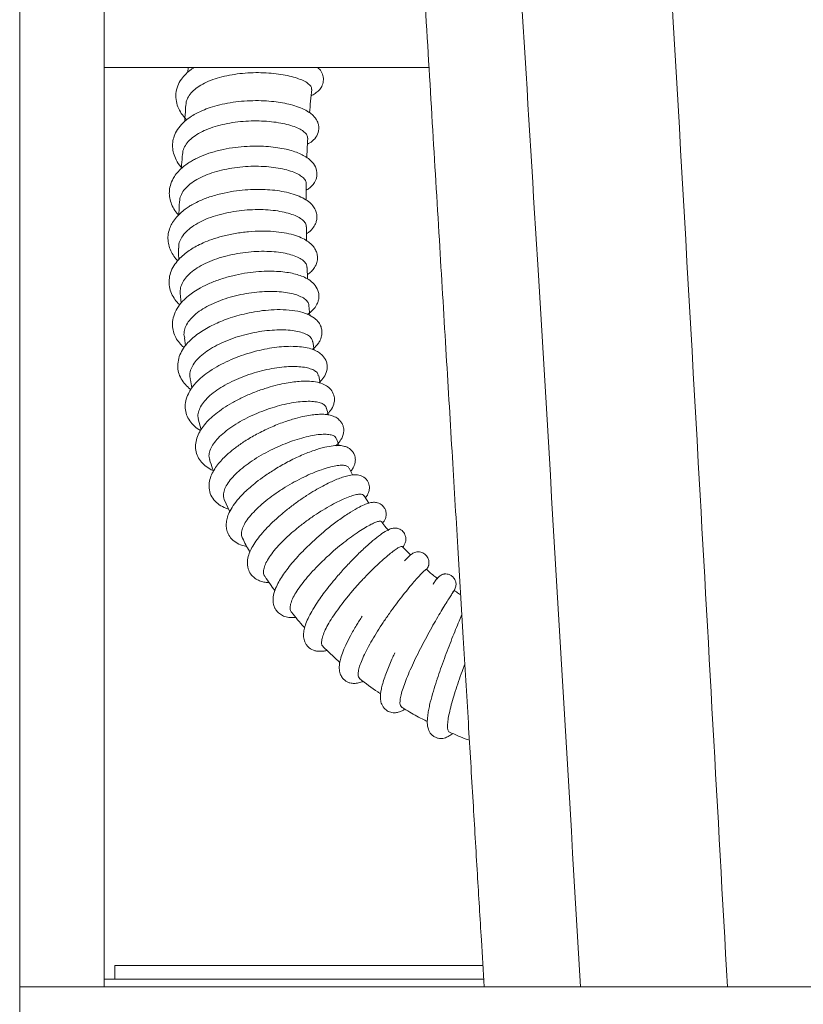
# Model space of a CAD drawing. Units: inches. Extents: x -156 to 1274, y -298 to 823.
# Drawn here: x 608 to 618, y -289 to -277 of the extents above; entities that cross this region are included whole.
import ezdxf

# ---------------------------------------------------------------- set-up
doc = ezdxf.new("R2010")
doc.units = ezdxf.units.IN
doc.header["$LTSCALE"] = 0.375
doc.header["$MEASUREMENT"] = 0
doc.layers.add('OBJECT', color=7, linetype='Continuous', lineweight=13)

msp = doc.modelspace()

# ---------------------------------------------------------------- linework, layer by layer
at = {"layer": 'OBJECT'}
for p, q in [((608.3433, -257.4817), (608.3433, -288.4817)), ((609.3433, -257.4817), (609.3433, -288.4817)), ((613.1839, -277.6117), (609.3433, -277.6117)), ((610.3357, -277.6117), (610.3321, -277.6663)), ((610.2422, -280.2794), (610.2519, -280.3991)), ((611.7744, -280.5443), (611.7644, -280.4249)), ((610.293, -280.8097), (610.3041, -280.8997)), ((611.824, -280.9522), (611.8107, -280.8522)), ((611.8967, -281.3442), (611.8794, -281.2568)), ((610.4548, -281.7657), (610.4881, -281.8937)), ((612.2796, -282.4287), (612.2384, -282.3487)), ((610.7608, -282.7177), (610.8268, -282.8653)), ((612.4712, -282.7626), (612.4163, -282.6745)), ((612.9705, -283.3775), (612.8682, -283.2754)), ((613.239, -283.7109), (613.2318, -283.7221)), ((613.3314, -284.0322), (613.3556, -283.9936)), ((611.9307, -284.4611), (612.1296, -284.6456)), ((609.4683, -288.2317), (613.8211, -288.2317)), ((609.4683, -288.3927), (609.4683, -288.2317)), ((609.3433, -288.3927), (609.4683, -288.3927)), ((609.4683, -288.3927), (613.8308, -288.3927)), ((636.8433, -288.4817), (608.3433, -288.4817)), ((608.3433, -288.4817), (608.3433, -289.4817))]:
    msp.add_line(p, q, dxfattribs=at)
for points, knots in [([(613.7503, -268.3175), (613.9955, -272.2336), (614.4163, -278.9542), (614.8107, -285.6765), (614.9753, -288.4817)], [0, 0, 0, 0, 0.582692, 1, 1, 1, 1]), ([(615.5617, -268.3177), (615.6701, -270.1582), (615.9442, -274.8129), (616.3286, -281.5342), (616.5984, -286.4153), (616.7126, -288.4817)], [0, 0, 0, 0, 0.2738677, 0.6925815, 1, 1, 1, 1]), ([(612.8444, -271.9532), (612.8782, -272.5173), (612.9444, -273.6201), (613.0413, -275.2359), (613.1337, -276.7752), (613.2215, -278.2379), (613.3042, -279.6165), (613.3819, -280.9119), (613.4547, -282.1249), (613.523, -283.2641), (613.5873, -284.3352), (613.6474, -285.3373), (613.7034, -286.2696), (613.7547, -287.1252), (613.7984, -287.8541), (613.8251, -288.2978), (613.8361, -288.4817)], [0, 0, 0, 0, 0.1023946, 0.2001566, 0.2932861, 0.3817829, 0.4656472, 0.5435048, 0.616894, 0.6858148, 0.7502674, 0.811301, 0.8677026, 0.9194725, 0.9666108, 1, 1, 1, 1]), ([(610.4043, -277.6117), (610.3933, -277.6187), (610.3593, -277.6403), (610.3069, -277.6853), (610.2507, -277.7494), (610.2076, -277.83), (610.1872, -277.9187), (610.1913, -278.0083), (610.2197, -278.0956), (610.2623, -278.169), (610.2999, -278.2102), (610.3177, -278.2296)], [0, 0, 0, 0, 0.0477825, 0.1481881, 0.2637854, 0.3893151, 0.5221278, 0.6574833, 0.784981, 0.898488, 1, 1, 1, 1]), ([(611.7904, -277.9408), (611.7928, -277.94), (611.8158, -277.9319), (611.8488, -277.9105), (611.8925, -277.8725), (611.926, -277.8186), (611.9395, -277.7529), (611.9256, -277.6866), (611.9003, -277.6399), (611.8742, -277.6175), (611.8675, -277.6117)], [0, 0, 0, 0, 0.0172849, 0.1705076, 0.3034909, 0.4351049, 0.5872578, 0.756909, 0.937217, 1, 1, 1, 1]), ([(610.3091, -278.0539), (610.3106, -278.0368), (610.314, -277.9977), (610.3442, -277.94), (610.3947, -277.8816), (610.464, -277.8291), (610.5506, -277.7826), (610.6508, -277.7437), (610.7633, -277.7124), (610.8831, -277.6898), (611.0088, -277.6756), (611.1347, -277.6699), (611.2593, -277.6724), (611.377, -277.6826), (611.4864, -277.6996), (611.5825, -277.7224), (611.6643, -277.7501), (611.7281, -277.781), (611.7723, -277.8142), (611.7959, -277.8441), (611.7955, -277.862), (611.7953, -277.869)], [0, 0, 0, 0, 0.04252778, 0.09739229, 0.15071632, 0.2055859, 0.25892018, 0.31379925, 0.36715373, 0.42205439, 0.47543604, 0.53036384, 0.58378828, 0.63875907, 0.69223531, 0.74725826, 0.80079966, 0.85589063, 0.90950228, 0.96466538, 1, 1, 1, 1]), ([(611.7711, -278.1462), (611.775, -278.1005), (611.7828, -278.0075), (611.7929, -277.9158), (611.798, -277.8692)], [0, 0, 0, 0, 0.4920262, 1, 1, 1, 1]), ([(611.7456, -278.518), (611.7651, -278.507), (611.8082, -278.4826), (611.8636, -278.4182), (611.8836, -278.353), (611.8802, -278.2958), (611.868, -278.2547), (611.848, -278.2184), (611.823, -278.1875), (611.7845, -278.1519), (611.7265, -278.1142), (611.645, -278.0776), (611.5516, -278.0487), (611.4535, -278.0276), (611.3475, -278.0122), (611.2292, -278.0028), (611.0999, -278.001), (610.9656, -278.0086), (610.8335, -278.0254), (610.7092, -278.0503), (610.5997, -278.0813), (610.5103, -278.115), (610.4378, -278.1493), (610.3662, -278.1906), (610.2897, -278.2475), (610.2223, -278.3191), (610.1756, -278.3987), (610.1526, -278.478), (610.1484, -278.5505), (610.1604, -278.6279), (610.1926, -278.707), (610.2291, -278.7657), (610.2577, -278.7951), (610.2623, -278.7998)], [0, 0, 0, 0, 0.0323525, 0.0715985, 0.1126898, 0.1324118, 0.1499852, 0.1694892, 0.1878821, 0.2091924, 0.2465371, 0.2863914, 0.323291, 0.3575188, 0.3921206, 0.4289591, 0.4680377, 0.507864, 0.5469453, 0.5852907, 0.6219215, 0.6532999, 0.6790854, 0.704803, 0.7406294, 0.7834092, 0.8213812, 0.8545361, 0.8863549, 0.9182367, 0.9535477, 0.9925986, 1, 1, 1, 1]), ([(610.3075, -278.0537), (610.3065, -278.0685), (610.3024, -278.1327), (610.2982, -278.1964), (610.2948, -278.2458), (610.2946, -278.2477)], [0, 0, 0, 0, 0.2239305, 0.9691956, 1, 1, 1, 1]), ([(610.2701, -278.6354), (610.2708, -278.6219), (610.2728, -278.5867), (610.2998, -278.5312), (610.3476, -278.4712), (610.4158, -278.4158), (610.5, -278.3671), (610.5998, -278.325), (610.7102, -278.2912), (610.8302, -278.2657), (610.9542, -278.2491), (611.0808, -278.2411), (611.2042, -278.2417), (611.323, -278.2504), (611.4318, -278.2663), (611.5294, -278.2888), (611.6111, -278.3163), (611.6765, -278.3482), (611.7216, -278.3823), (611.747, -278.4153), (611.7472, -278.4357), (611.7473, -278.4448)], [0, 0, 0, 0, 0.0333756, 0.0871772, 0.1425431, 0.1962849, 0.2515888, 0.3052698, 0.3605109, 0.4141424, 0.4693321, 0.5229194, 0.5780627, 0.6316253, 0.6867416, 0.7402898, 0.7953914, 0.848945, 0.9040509, 0.9576195, 1, 1, 1, 1]), ([(611.7326, -279.061), (611.7463, -279.0527), (611.7766, -279.0342), (611.8074, -279.0028), (611.8307, -278.9701), (611.8468, -278.938), (611.858, -278.8984), (611.861, -278.837), (611.8358, -278.7641), (611.7782, -278.7004), (611.7146, -278.657), (611.6514, -278.6258), (611.5783, -278.5985), (611.4934, -278.5755), (611.3949, -278.5572), (611.2842, -278.5446), (611.1625, -278.5388), (611.031, -278.5412), (610.8915, -278.5538), (610.7484, -278.578), (610.6138, -278.6126), (610.5098, -278.6498), (610.437, -278.6828), (610.3857, -278.7099), (610.3337, -278.7417), (610.2756, -278.7844), (610.2185, -278.8381), (610.1659, -278.9056), (610.1285, -278.9809), (610.1115, -279.0623), (610.1129, -279.1358), (610.1305, -279.2114), (610.1653, -279.2825), (610.1969, -279.3311), (610.2197, -279.3537), (610.2218, -279.3558)], [0, 0, 0, 0, 0.02256174, 0.04977755, 0.06273362, 0.07865585, 0.09779491, 0.1198105, 0.16513848, 0.20573585, 0.23816938, 0.26792084, 0.29919765, 0.3320541, 0.3663227, 0.40197749, 0.43904794, 0.47779764, 0.51844208, 0.56113768, 0.60539986, 0.6445041, 0.66659348, 0.68547965, 0.7048901, 0.73085715, 0.76307787, 0.79405089, 0.83339382, 0.86690417, 0.89896863, 0.93074147, 0.96363169, 0.99664617, 1, 1, 1, 1]), ([(611.739, -278.6762), (611.7399, -278.6468), (611.7424, -278.5703), (611.7466, -278.4927), (611.7493, -278.4448)], [0, 0, 0, 0, 0.3830576, 1, 1, 1, 1]), ([(610.2675, -278.6352), (610.2644, -278.6774), (610.2603, -278.7343), (610.2565, -278.7914), (610.2555, -278.8061)], [0, 0, 0, 0, 0.7422931, 1, 1, 1, 1]), ([(610.2346, -279.199), (610.2349, -279.1862), (610.2357, -279.1505), (610.261, -279.0941), (610.3079, -279.031), (610.3746, -278.9732), (610.4593, -278.9207), (610.5583, -278.8757), (610.6704, -278.8381), (610.7904, -278.8095), (610.917, -278.7896), (611.0443, -278.7788), (611.171, -278.777), (611.291, -278.7838), (611.4032, -278.7986), (611.5023, -278.8203), (611.5873, -278.8481), (611.6544, -278.8805), (611.7022, -278.9165), (611.7296, -278.9518), (611.7307, -278.9746), (611.7313, -278.9847)], [0, 0, 0, 0, 0.0311728, 0.0866092, 0.1404081, 0.1957709, 0.2494998, 0.3047901, 0.3584495, 0.4136685, 0.4672613, 0.5224116, 0.5759415, 0.6310266, 0.6845036, 0.7395344, 0.7929647, 0.8479459, 0.9013466, 0.9562981, 1, 1, 1, 1]), ([(611.7325, -279.1801), (611.7324, -279.1575), (611.7322, -279.0926), (611.7326, -279.0272), (611.7329, -278.9847)], [0, 0, 0, 0, 0.3488231, 1, 1, 1, 1]), ([(611.735, -279.576), (611.7449, -279.5699), (611.7775, -279.5496), (611.8187, -279.504), (611.848, -279.4492), (611.8592, -279.3943), (611.8575, -279.3469), (611.8411, -279.2917), (611.8088, -279.2416), (611.759, -279.1937), (611.6897, -279.1502), (611.6036, -279.1138), (611.5016, -279.0848), (611.3906, -279.0652), (611.2775, -279.0542), (611.1618, -279.0506), (611.0387, -279.0542), (610.9029, -279.0676), (610.7547, -279.0937), (610.6092, -279.1326), (610.4855, -279.1791), (610.4018, -279.2207), (610.3444, -279.255), (610.2944, -279.2891), (610.2375, -279.3358), (610.1835, -279.3933), (610.1418, -279.4552), (610.1115, -279.522), (610.0955, -279.5952), (610.0965, -279.6692), (610.1134, -279.7431), (610.1458, -279.8115), (610.1792, -279.8625), (610.2058, -279.8885), (610.2131, -279.8956)], [0, 0, 0, 0, 0.0156211, 0.0517073, 0.082803, 0.1054797, 0.1277703, 0.1516564, 0.1801462, 0.2129376, 0.2493452, 0.2892917, 0.3291204, 0.366823, 0.4025433, 0.4363655, 0.4715019, 0.5106306, 0.5539189, 0.6012872, 0.6439984, 0.6772409, 0.6941498, 0.7135524, 0.7403731, 0.7731114, 0.8032826, 0.8295623, 0.8633974, 0.8956166, 0.92686, 0.9575552, 0.9883332, 1, 1, 1, 1]), ([(610.2322, -279.1989), (610.2313, -279.2167), (610.2288, -279.2674), (610.2274, -279.318), (610.2264, -279.3508)], [0, 0, 0, 0, 0.3522458, 1, 1, 1, 1]), ([(610.2242, -279.7451), (610.2242, -279.7294), (610.2242, -279.6915), (610.2493, -279.6313), (610.2951, -279.5672), (610.3619, -279.5066), (610.4455, -279.452), (610.5454, -279.4035), (610.6567, -279.3631), (610.7783, -279.3308), (610.9045, -279.3077), (611.034, -279.2936), (611.1607, -279.289), (611.2833, -279.2932), (611.396, -279.3059), (611.4977, -279.3263), (611.5835, -279.3531), (611.6527, -279.3857), (611.7014, -279.422), (611.73, -279.4587), (611.7317, -279.4828), (611.7324, -279.4937)], [0, 0, 0, 0, 0.0376018, 0.0909761, 0.1459006, 0.1992361, 0.2541197, 0.3074204, 0.3622685, 0.4155437, 0.4703659, 0.5236209, 0.5784212, 0.6316606, 0.6864458, 0.7396687, 0.7944361, 0.8476495, 0.902406, 0.9556091, 1, 1, 1, 1]), ([(611.7458, -280.0603), (611.7498, -280.0577), (611.7712, -280.0437), (611.8051, -280.0107), (611.838, -279.9653), (611.8559, -279.9233), (611.864, -279.8849), (611.8656, -279.8477), (611.8585, -279.8023), (611.8347, -279.7495), (611.7971, -279.7029), (611.7436, -279.6596), (611.6723, -279.621), (611.5827, -279.5887), (611.4717, -279.5635), (611.3437, -279.548), (611.2016, -279.5431), (611.0484, -279.5504), (610.8926, -279.5711), (610.7465, -279.6029), (610.6201, -279.6411), (610.5163, -279.6818), (610.4322, -279.723), (610.3609, -279.7653), (610.296, -279.8118), (610.2325, -279.8683), (610.175, -279.937), (610.132, -280.0159), (610.1097, -280.1011), (610.1088, -280.1824), (610.1273, -280.2633), (610.1658, -280.3381), (610.2033, -280.3891), (610.2307, -280.4133), (610.2369, -280.4187)], [0, 0, 0, 0, 0.0062471, 0.0334034, 0.0615553, 0.0836456, 0.0996626, 0.1145088, 0.1374544, 0.1623579, 0.1906139, 0.2227025, 0.2587486, 0.2984168, 0.33952, 0.3817959, 0.4252838, 0.4700074, 0.5160549, 0.559755, 0.5987497, 0.6330064, 0.6625444, 0.6893617, 0.716714, 0.7468814, 0.782127, 0.8183487, 0.8538016, 0.8890678, 0.9244609, 0.9585551, 0.9906677, 1, 1, 1, 1]), ([(611.736, -279.6583), (611.736, -279.658), (611.7353, -279.6159), (611.7347, -279.5608), (611.7343, -279.5065), (611.7342, -279.4937)], [0, 0, 0, 0, 0.0051195, 0.7645036, 1, 1, 1, 1]), ([(610.2225, -279.7451), (610.2225, -279.7846), (610.2225, -279.8302), (610.2241, -279.876), (610.2243, -279.8822)], [0, 0, 0, 0, 0.8630412, 1, 1, 1, 1]), ([(610.2427, -280.2794), (610.2424, -280.2586), (610.2419, -280.2151), (610.268, -280.1495), (610.314, -280.0841), (610.3796, -280.0226), (610.4634, -279.9654), (610.5617, -279.9149), (610.6732, -279.8711), (610.793, -279.8358), (610.9196, -279.8091), (611.0471, -279.7916), (611.1742, -279.7834), (611.2949, -279.7844), (611.4079, -279.7942), (611.5081, -279.8118), (611.5941, -279.8369), (611.6622, -279.8677), (611.7109, -279.9036), (611.7387, -279.9394), (611.7402, -279.9635), (611.7409, -279.9738)], [0, 0, 0, 0, 0.04993278, 0.104191, 0.1568924, 0.21112426, 0.26379773, 0.31800015, 0.37065873, 0.42484505, 0.47749545, 0.53167266, 0.58433194, 0.63851711, 0.69118782, 0.74538544, 0.79807522, 0.85229247, 0.90500364, 0.95924204, 1, 1, 1, 1]), ([(611.7447, -280.5297), (611.7556, -280.5224), (611.7987, -280.4939), (611.839, -280.4489), (611.8669, -280.3941), (611.8787, -280.3577), (611.8838, -280.3156), (611.8775, -280.2563), (611.8438, -280.1875), (611.7828, -280.1304), (611.7135, -280.0905), (611.6437, -280.0636), (611.5658, -280.0431), (611.4782, -280.0286), (611.3778, -280.02), (611.2634, -280.0183), (611.1365, -280.0253), (611.0006, -280.0429), (610.8606, -280.0715), (610.7211, -280.111), (610.593, -280.1593), (610.4868, -280.2113), (610.4047, -280.2612), (610.3334, -280.3136), (610.2628, -280.3786), (610.202, -280.4581), (610.1616, -280.5468), (610.1465, -280.6358), (610.1532, -280.7145), (610.178, -280.7887), (610.2184, -280.8531), (610.2554, -280.8974), (610.2821, -280.9184), (610.2883, -280.9233)], [0, 0, 0, 0, 0.0174263, 0.0688288, 0.0826967, 0.0995827, 0.1193608, 0.141189, 0.1831504, 0.2212536, 0.2547991, 0.2853931, 0.3161297, 0.3474273, 0.3807601, 0.4164305, 0.4544046, 0.4937572, 0.5342051, 0.5757999, 0.6180651, 0.6554531, 0.6863557, 0.7131798, 0.7469007, 0.7879498, 0.8278272, 0.864528, 0.8987855, 0.9310287, 0.9612674, 0.9909825, 1, 1, 1, 1]), ([(611.7479, -280.1131), (611.7462, -280.0749), (611.7442, -280.0285), (611.743, -279.9819), (611.7428, -279.9738)], [0, 0, 0, 0, 0.824407, 1, 1, 1, 1]), ([(610.2952, -280.8094), (610.2925, -280.801), (610.283, -280.7713), (610.2891, -280.7182), (610.3135, -280.6516), (610.3596, -280.5863), (610.4251, -280.5232), (610.5075, -280.4646), (610.6057, -280.411), (610.715, -280.3645), (610.8345, -280.3252), (610.9583, -280.2948), (611.0852, -280.273), (611.2092, -280.2607), (611.3291, -280.2575), (611.4391, -280.2633), (611.5381, -280.2776), (611.6214, -280.2992), (611.6884, -280.3277), (611.7347, -280.3614), (611.7605, -280.3945), (611.7614, -280.4165), (611.7617, -280.4251)], [0, 0, 0, 0, 0.02089672, 0.07426007, 0.12609349, 0.17943227, 0.23123538, 0.28454215, 0.33631088, 0.38958229, 0.44132395, 0.49456747, 0.54629153, 0.59951587, 0.65123861, 0.70446075, 0.75619412, 0.80942683, 0.86119098, 0.91445354, 0.96625352, 1, 1, 1, 1]), ([(611.8036, -280.944), (611.8227, -280.9284), (611.8547, -280.9023), (611.8865, -280.8571), (611.9046, -280.8202), (611.9141, -280.7881), (611.9193, -280.7519), (611.9176, -280.7124), (611.9028, -280.6614), (611.8686, -280.6074), (611.8092, -280.5563), (611.7198, -280.5135), (611.6038, -280.4851), (611.4645, -280.4725), (611.3229, -280.4748), (611.1867, -280.4884), (611.0587, -280.5106), (610.9415, -280.5386), (610.8368, -280.5701), (610.7427, -280.6041), (610.6251, -280.6546), (610.516, -280.7144), (610.4221, -280.7813), (610.3596, -280.8353), (610.3031, -280.8965), (610.2547, -280.9686), (610.221, -281.05), (610.2086, -281.1369), (610.2184, -281.2166), (610.2489, -281.2928), (610.2997, -281.36), (610.3403, -281.4004), (610.3657, -281.4169), (610.3677, -281.4182)], [0, 0, 0, 0, 0.032261, 0.0541808, 0.0741379, 0.0903704, 0.1028241, 0.1243844, 0.1468402, 0.1744886, 0.2114537, 0.2568068, 0.3089868, 0.3585077, 0.403704, 0.4447944, 0.4824846, 0.5170567, 0.548503, 0.5768675, 0.6047306, 0.6634346, 0.6937546, 0.7225712, 0.7521299, 0.7869116, 0.8235845, 0.8595081, 0.8949424, 0.9305067, 0.9649918, 0.9973468, 1, 1, 1, 1]), ([(610.3614, -281.2894), (610.3595, -281.2833), (610.3512, -281.2574), (610.358, -281.2075), (610.3822, -281.1421), (610.4287, -281.0759), (610.4934, -281.0119), (610.576, -280.9506), (610.6724, -280.8944), (610.7818, -280.8437), (610.8988, -280.8005), (611.0222, -280.765), (611.1461, -280.7384), (611.2694, -280.7207), (611.386, -280.7125), (611.4948, -280.7134), (611.5907, -280.7229), (611.6726, -280.7408), (611.7368, -280.7656), (611.7813, -280.7969), (611.8046, -280.8264), (611.8049, -280.8463), (611.805, -280.8529)], [0, 0, 0, 0, 0.0160518, 0.0686459, 0.1227684, 0.1753099, 0.2293785, 0.2818663, 0.3358794, 0.3883164, 0.442276, 0.4946708, 0.5485865, 0.6009504, 0.654834, 0.7071797, 0.7610427, 0.813386, 0.8672459, 0.9196014, 0.973473, 1, 1, 1, 1]), ([(611.8804, -281.3397), (611.8972, -281.3239), (611.9341, -281.2892), (611.9753, -281.2153), (611.984, -281.1411), (611.9689, -281.0829), (611.9479, -281.0437), (611.9235, -281.0146), (611.8932, -280.9875), (611.8501, -280.9603), (611.7843, -280.9342), (611.7025, -280.9163), (611.6047, -280.9074), (611.4979, -280.9079), (611.3856, -280.9173), (611.2685, -280.9352), (611.1476, -280.9618), (611.0249, -280.9966), (610.9027, -281.0396), (610.7835, -281.0909), (610.6702, -281.1502), (610.5681, -281.2153), (610.4853, -281.2806), (610.4239, -281.3412), (610.375, -281.4017), (610.333, -281.4717), (610.3046, -281.5517), (610.2974, -281.6383), (610.3137, -281.7175), (610.3504, -281.79), (610.4084, -281.8532), (610.4535, -281.8904), (610.4811, -281.9039), (610.4814, -281.904)], [0, 0, 0, 0, 0.0320189, 0.0704444, 0.1129344, 0.1355096, 0.1553925, 0.171767, 0.1848893, 0.2131054, 0.2461, 0.2834629, 0.3211409, 0.3580909, 0.3943909, 0.4303625, 0.4666576, 0.5033605, 0.5404969, 0.5783028, 0.616981, 0.656608, 0.6943917, 0.7256418, 0.7522014, 0.7844074, 0.8213369, 0.8577064, 0.8932852, 0.9288862, 0.9644081, 0.9996345, 1, 1, 1, 1]), ([(610.4567, -281.7652), (610.4551, -281.7601), (610.4474, -281.7355), (610.4547, -281.6875), (610.4795, -281.6222), (610.5258, -281.556), (610.5909, -281.4898), (610.6722, -281.4263), (610.7688, -281.3659), (610.8759, -281.3111), (610.9925, -281.2623), (611.1131, -281.2214), (611.2362, -281.1885), (611.3561, -281.1648), (611.4715, -281.1502), (611.577, -281.1452), (611.6713, -281.1492), (611.7498, -281.1619), (611.8123, -281.1827), (611.8538, -281.2105), (611.8748, -281.2362), (611.8744, -281.2532), (611.8742, -281.2577)], [0, 0, 0, 0, 0.0143438, 0.0690599, 0.1221636, 0.1768105, 0.2298383, 0.2844076, 0.3373623, 0.3918571, 0.4447555, 0.4991903, 0.5520461, 0.6064361, 0.6592709, 0.7136386, 0.7664627, 0.8208189, 0.8736452, 0.9280038, 0.980842, 1, 1, 1, 1]), ([(610.3593, -281.2898), (610.3601, -281.2952), (610.3657, -281.3313), (610.3728, -281.3681), (610.3788, -281.3994)], [0, 0, 0, 0, 0.15095933, 1, 1, 1, 1]), ([(611.976, -281.7159), (611.9909, -281.7007), (612.0244, -281.6665), (612.0568, -281.6053), (612.067, -281.5474), (612.0639, -281.4946), (612.0394, -281.4337), (611.9848, -281.3802), (611.9219, -281.3477), (611.8443, -281.3269), (611.7506, -281.3189), (611.6549, -281.3216), (611.5641, -281.3312), (611.4691, -281.3469), (611.3611, -281.3715), (611.239, -281.4071), (611.1076, -281.4542), (610.9767, -281.5111), (610.8564, -281.5741), (610.7515, -281.6391), (610.6624, -281.7043), (610.5885, -281.7692), (610.5286, -281.8342), (610.4804, -281.901), (610.4429, -281.9748), (610.4215, -282.0542), (610.4219, -282.1369), (610.4456, -282.213), (610.4897, -282.2803), (610.5531, -282.335), (610.6019, -282.3661), (610.6308, -282.3762), (610.6314, -282.3764)], [0, 0, 0, 0, 0.03044247, 0.0681597, 0.09013785, 0.11074461, 0.14644927, 0.17767118, 0.21008728, 0.2507828, 0.29213063, 0.32738705, 0.35720093, 0.3880269, 0.42215411, 0.45964461, 0.50051472, 0.5425127, 0.58236532, 0.62010973, 0.65574049, 0.68952531, 0.72192769, 0.75352254, 0.7868528, 0.8220081, 0.85768917, 0.89335836, 0.92897928, 0.9643149, 0.99928052, 1, 1, 1, 1]), ([(610.5902, -282.2451), (610.5873, -282.2362), (610.5784, -282.2096), (610.5861, -282.1584), (610.6117, -282.0943), (610.6584, -282.0267), (610.7226, -281.959), (610.8039, -281.8916), (610.8983, -281.8274), (611.0048, -281.7668), (611.1183, -281.7123), (611.2374, -281.6642), (611.3566, -281.6245), (611.4746, -281.5932), (611.5857, -281.5716), (611.6888, -281.5594), (611.7788, -281.557), (611.8548, -281.5639), (611.9135, -281.5794), (611.952, -281.6036), (611.9702, -281.6245), (611.9693, -281.6386), (611.9692, -281.6405)], [0, 0, 0, 0, 0.0267855, 0.0798672, 0.134492, 0.1874991, 0.2420477, 0.2949723, 0.3494365, 0.4022817, 0.456663, 0.5094469, 0.5637643, 0.6165063, 0.6707793, 0.7235037, 0.7777568, 0.8304796, 0.8847299, 0.9374656, 0.9917296, 1, 1, 1, 1]), ([(611.9937, -281.7185), (611.9935, -281.718), (611.9846, -281.6919), (611.9785, -281.6655), (611.9726, -281.6397)], [0, 0, 0, 0, 0.0211615, 1, 1, 1, 1]), ([(612.0803, -282.0831), (612.091, -282.0735), (612.1214, -282.0462), (612.1493, -282.0044), (612.1754, -281.9449), (612.1779, -281.8857), (612.1667, -281.8449), (612.155, -281.8184), (612.1321, -281.7859), (612.0922, -281.7516), (612.0399, -281.7277), (611.9901, -281.7166), (611.9367, -281.711), (611.8744, -281.7112), (611.8002, -281.7182), (611.7116, -281.7331), (611.5997, -281.7604), (611.4627, -281.8041), (611.3063, -281.8665), (611.149, -281.9438), (611.0096, -282.0257), (610.8981, -282.1032), (610.8128, -282.1728), (610.7469, -282.2352), (610.6926, -282.2957), (610.6468, -282.3588), (610.6098, -282.4274), (610.5847, -282.5049), (610.5796, -282.5885), (610.6007, -282.6696), (610.6493, -282.7418), (610.7216, -282.7958), (610.7757, -282.8234), (610.8097, -282.8309), (610.8116, -282.8313)], [0, 0, 0, 0, 0.019396, 0.0548535, 0.0794043, 0.1146866, 0.124966, 0.1397372, 0.1592254, 0.1817673, 0.209084, 0.2328282, 0.2545711, 0.2846974, 0.3130218, 0.3458776, 0.3844506, 0.4287748, 0.4788154, 0.5309078, 0.5775783, 0.618624, 0.654065, 0.6839143, 0.7125029, 0.7425314, 0.7742835, 0.8081701, 0.8443866, 0.882937, 0.9220481, 0.9588909, 0.9977327, 1, 1, 1, 1]), ([(610.762, -282.7172), (610.7579, -282.7049), (610.7482, -282.6758), (610.7566, -282.6216), (610.7834, -282.5574), (610.8297, -282.4894), (610.8939, -282.4187), (610.9732, -282.3481), (611.0666, -282.2782), (611.1696, -282.2121), (611.2811, -282.1501), (611.3957, -282.0948), (611.5121, -282.0466), (611.6248, -282.0074), (611.7325, -281.9773), (611.83, -281.9573), (611.9163, -281.9474), (611.9873, -281.9476), (612.0416, -281.9577), (612.0782, -281.9761), (612.0861, -281.9949), (612.0899, -282.0041)], [0, 0, 0, 0, 0.0396462, 0.09413041, 0.14701145, 0.20143099, 0.25423546, 0.30857559, 0.36129563, 0.41554886, 0.46818824, 0.52235774, 0.57493284, 0.62903476, 0.68156419, 0.73561757, 0.78812963, 0.84216426, 0.89468029, 0.94871759, 1, 1, 1, 1]), ([(612.1215, -282.0819), (612.1158, -282.069), (612.1043, -282.0432), (612.0957, -282.0168), (612.0914, -282.0035)], [0, 0, 0, 0, 0.4977057, 1, 1, 1, 1]), ([(612.258, -282.3867), (612.2587, -282.386), (612.2705, -282.3732), (612.2821, -282.3537), (612.2956, -282.3282), (612.3067, -282.3), (612.3143, -282.261), (612.3116, -282.2196), (612.3017, -282.188), (612.2894, -282.1647), (612.2752, -282.1457), (612.2559, -282.1258), (612.2247, -282.1043), (612.1795, -282.0873), (612.1253, -282.0795), (612.05, -282.0819), (611.9493, -282.0999), (611.8239, -282.1368), (611.6756, -282.1945), (611.5175, -282.2708), (611.3687, -282.3556), (611.2442, -282.4372), (611.146, -282.51), (611.068, -282.5746), (610.9981, -282.6387), (610.9287, -282.7117), (610.8665, -282.7916), (610.8208, -282.8702), (610.7941, -282.9417), (610.7836, -283.0073), (610.7877, -283.0698), (610.808, -283.1313), (610.8479, -283.19), (610.9158, -283.2399), (610.9772, -283.265), (611.0187, -283.2707), (611.0286, -283.2721)], [0, 0, 0, 0, 0.0015389, 0.0268763, 0.0374963, 0.0501153, 0.067181, 0.0874622, 0.1041522, 0.1164096, 0.1253647, 0.1343435, 0.1530425, 0.1754792, 0.2075631, 0.2475126, 0.2918991, 0.3407512, 0.3941199, 0.4502438, 0.5006776, 0.5443846, 0.5814175, 0.61174, 0.6404764, 0.6752265, 0.7162266, 0.75601, 0.7896944, 0.8185804, 0.8463251, 0.8747837, 0.9089548, 0.9474466, 0.9873957, 1, 1, 1, 1]), ([(610.5894, -282.2454), (610.6003, -282.2834), (610.6138, -282.3304), (610.6314, -282.3765), (610.6348, -282.3854)], [0, 0, 0, 0, 0.8085626, 1, 1, 1, 1]), ([(610.9765, -283.179), (610.9715, -283.1636), (610.9615, -283.1331), (610.9712, -283.0756), (610.9985, -283.0119), (611.0447, -282.9418), (611.1072, -282.8686), (611.1851, -282.7928), (611.2748, -282.7177), (611.3751, -282.6439), (611.4812, -282.5746), (611.592, -282.5103), (611.702, -282.4536), (611.8101, -282.4049), (611.9111, -282.3661), (612.0037, -282.3374), (612.0834, -282.3196), (612.1495, -282.3126), (612.198, -282.3168), (612.2284, -282.3291), (612.2332, -282.3438), (612.2353, -282.3503)], [0, 0, 0, 0, 0.0538349, 0.1066485, 0.1609982, 0.2137287, 0.2679937, 0.3206353, 0.3748084, 0.4273602, 0.4814405, 0.5339151, 0.5879147, 0.6403334, 0.6942738, 0.7466576, 0.800561, 0.8529397, 0.9068367, 0.9592306, 1, 1, 1, 1]), ([(612.4318, -282.6993), (612.4401, -282.6885), (612.4552, -282.6686), (612.4676, -282.6404), (612.4753, -282.6153), (612.4789, -282.5927), (612.479, -282.5537), (612.4667, -282.5132), (612.4403, -282.4771), (612.4115, -282.4533), (612.382, -282.4387), (612.3537, -282.4306), (612.3179, -282.4259), (612.2703, -282.4279), (612.2122, -282.4397), (612.1462, -282.4605), (612.0814, -282.4857), (612.0085, -282.5184), (611.9277, -282.5593), (611.8341, -282.6121), (611.7339, -282.6742), (611.6287, -282.7456), (611.5241, -282.8237), (611.4247, -282.9051), (611.3328, -282.988), (611.2503, -283.0713), (611.1792, -283.1536), (611.1221, -283.2313), (611.0791, -283.3051), (611.0497, -283.3753), (611.0325, -283.4559), (611.041, -283.5375), (611.0703, -283.5989), (611.1155, -283.6464), (611.1655, -283.6762), (611.2186, -283.6935), (611.261, -283.7014), (611.2872, -283.7015), (611.2943, -283.7015)], [0, 0, 0, 0, 0.0214904, 0.0395323, 0.0544035, 0.0659021, 0.0752591, 0.1022809, 0.1187616, 0.1329917, 0.1473817, 0.1613116, 0.1768417, 0.2042534, 0.2416408, 0.2723262, 0.3023472, 0.3292349, 0.3640615, 0.3984338, 0.4351982, 0.4739633, 0.5126499, 0.5510086, 0.5890615, 0.6270538, 0.6651304, 0.7029385, 0.7384582, 0.7716887, 0.8077962, 0.8484474, 0.8836872, 0.9120527, 0.9384337, 0.9642049, 0.990272, 1, 1, 1, 1]), ([(611.2419, -283.6244), (611.2398, -283.622), (611.2282, -283.6088), (611.2251, -283.5731), (611.2336, -283.5185), (611.2618, -283.4534), (611.3065, -283.3818), (611.3674, -283.3041), (611.4414, -283.2237), (611.5277, -283.1413), (611.6221, -283.0605), (611.7233, -282.9818), (611.8266, -282.9088), (611.9307, -282.842), (612.0306, -282.784), (612.1251, -282.7353), (612.2096, -282.6979), (612.283, -282.6717), (612.3419, -282.6575), (612.3845, -282.6557), (612.4083, -282.6624), (612.4106, -282.6737), (612.4114, -282.6775)], [0, 0, 0, 0, 0.012187, 0.0650769, 0.1195056, 0.1723105, 0.2266522, 0.279358, 0.3335979, 0.3862037, 0.440341, 0.4928563, 0.5468979, 0.5993457, 0.6533165, 0.705724, 0.7596521, 0.8120442, 0.8659554, 0.9183574, 0.9722784, 1, 1, 1, 1]), ([(612.6364, -283.0003), (612.6439, -282.9895), (612.6588, -282.9679), (612.6695, -282.942), (612.6766, -282.91), (612.6775, -282.8732), (612.6657, -282.8328), (612.6403, -282.7937), (612.5974, -282.7616), (612.5413, -282.7514), (612.5087, -282.7535), (612.4785, -282.7591), (612.4296, -282.7751), (612.3562, -282.8093), (612.2548, -282.8676), (612.1336, -282.9492), (612.0087, -283.0441), (611.8921, -283.1413), (611.7873, -283.2364), (611.6951, -283.3273), (611.615, -283.4128), (611.5461, -283.4929), (611.4872, -283.5685), (611.4368, -283.6418), (611.3943, -283.7142), (611.3593, -283.7918), (611.3374, -283.8712), (611.3393, -283.9482), (611.3593, -284.002), (611.3809, -284.0375), (611.4143, -284.0718), (611.4655, -284.1013), (611.5271, -284.1159), (611.574, -284.1182), (611.6027, -284.114), (611.6098, -284.113)], [0, 0, 0, 0, 0.023661, 0.0476055, 0.0581051, 0.0723919, 0.0898351, 0.1063424, 0.1343543, 0.1552418, 0.16977, 0.1920435, 0.2242026, 0.2661232, 0.317676, 0.371626, 0.4214619, 0.4673292, 0.509293, 0.5476522, 0.5838025, 0.6180197, 0.6504745, 0.6832841, 0.7172674, 0.7541063, 0.7944486, 0.8371387, 0.8580169, 0.8755806, 0.9016202, 0.9285253, 0.9592789, 0.9899991, 1, 1, 1, 1]), ([(611.5588, -284.0533), (611.555, -284.0492), (611.5423, -284.0357), (611.5392, -283.999), (611.549, -283.9444), (611.5763, -283.8788), (611.6194, -283.8038), (611.6765, -283.7224), (611.7467, -283.6355), (611.8266, -283.5467), (611.9151, -283.4569), (612.0079, -283.37), (612.104, -283.2868), (612.1986, -283.2107), (612.2905, -283.1423), (612.3753, -283.0846), (612.4519, -283.0377), (612.5163, -283.0037), (612.5681, -282.9821), (612.6029, -282.975), (612.6208, -282.9769), (612.621, -282.9848), (612.6211, -282.9865)], [0, 0, 0, 0, 0.02391094, 0.07848056, 0.13142162, 0.18590383, 0.23874188, 0.29311817, 0.34584799, 0.4001128, 0.45274031, 0.50689893, 0.55944456, 0.61351724, 0.66601139, 0.72002902, 0.77249886, 0.82649033, 0.878964, 0.93295865, 0.98545701, 1, 1, 1, 1]), ([(612.8751, -283.2823), (612.8824, -283.2713), (612.8978, -283.2479), (612.9071, -283.2204), (612.9104, -283.1957), (612.9105, -283.1728), (612.9005, -283.1286), (612.8736, -283.093), (612.8414, -283.0713), (612.8177, -283.062), (612.7967, -283.0576), (612.7706, -283.056), (612.7349, -283.0628), (612.6811, -283.0874), (612.6083, -283.1351), (612.5198, -283.2049), (612.4144, -283.2984), (612.2993, -283.4106), (612.1859, -283.53), (612.0861, -283.6434), (612.0028, -283.745), (611.9345, -283.8343), (611.8752, -283.9177), (611.8205, -284.002), (611.7723, -284.0866), (611.7346, -284.1668), (611.71, -284.2389), (611.6992, -284.3013), (611.7007, -284.3596), (611.7166, -284.4118), (611.7429, -284.4514), (611.7784, -284.4864), (611.8225, -284.5074), (611.8704, -284.515), (611.9036, -284.5158), (611.9302, -284.5143), (611.957, -284.5108), (611.9699, -284.5074), (611.9782, -284.5052)], [0, 0, 0, 0, 0.0249936, 0.0528783, 0.0634751, 0.072053, 0.0869856, 0.1077083, 0.118188, 0.126532, 0.1332143, 0.1429069, 0.173511, 0.2149959, 0.2601352, 0.3088702, 0.361366, 0.4164164, 0.4669122, 0.5119593, 0.5516559, 0.586002, 0.6173705, 0.6520769, 0.6906023, 0.7294196, 0.7657066, 0.7983138, 0.825897, 0.8549913, 0.8719453, 0.8902973, 0.9330892, 0.954837, 0.9706142, 0.9804061, 0.9873989, 1, 1, 1, 1]), ([(612.7067, -283.0897), (612.6964, -283.078), (612.6667, -283.0442), (612.6412, -283.0078), (612.6245, -282.9841)], [0, 0, 0, 0, 0.34810858, 1, 1, 1, 1]), ([(610.979, -283.1778), (611.0041, -283.2292), (611.0311, -283.2847), (611.0637, -283.3375), (611.0661, -283.3413)], [0, 0, 0, 0, 0.9284278, 1, 1, 1, 1]), ([(611.9319, -284.4598), (611.9268, -284.4547), (611.914, -284.4419), (611.911, -284.4039), (611.9208, -284.3497), (611.9465, -284.2818), (611.9858, -284.204), (612.0385, -284.1169), (612.1018, -284.0244), (612.1749, -283.9272), (612.254, -283.8298), (612.3383, -283.7328), (612.4235, -283.6408), (612.5085, -283.5541), (612.589, -283.4768), (612.6642, -283.4092), (612.7301, -283.3544), (612.7858, -283.3123), (612.8281, -283.2851), (612.8577, -283.2713), (612.8642, -283.2745), (612.8675, -283.2761)], [0, 0, 0, 0, 0.03522703, 0.08843794, 0.14319733, 0.19630895, 0.25096717, 0.30396675, 0.35851002, 0.41139539, 0.4658199, 0.51861063, 0.57293648, 0.62565142, 0.6798969, 0.73257785, 0.78678732, 0.83945726, 0.8936538, 0.94634436, 1, 1, 1, 1]), ([(613.1556, -283.5467), (613.1598, -283.5404), (613.169, -283.5265), (613.1755, -283.5114), (613.1793, -283.4994), (613.1815, -283.4896), (613.1839, -283.4737), (613.1837, -283.4456), (613.1741, -283.4135), (613.1564, -283.3858), (613.1365, -283.3659), (613.1128, -283.3512), (613.0844, -283.3412), (613.0545, -283.3383), (613.0152, -283.3443), (612.9754, -283.3663), (612.9439, -283.3937), (612.9085, -283.4302), (612.8923, -283.4469)], [0, 0, 0, 0, 0.0755161, 0.1638158, 0.191284, 0.2042889, 0.220734, 0.2641626, 0.3203635, 0.354763, 0.391162, 0.4285876, 0.4610068, 0.5066741, 0.5536767, 0.6650897, 0.8467919, 1, 1, 1, 1]), ([(612.3646, -284.8373), (612.359, -284.8319), (612.3463, -284.8197), (612.3431, -284.781), (612.3519, -284.7256), (612.3742, -284.6562), (612.409, -284.5741), (612.4546, -284.4827), (612.5103, -284.3829), (612.5733, -284.2793), (612.6426, -284.1727), (612.7147, -284.0678), (612.7887, -283.9656), (612.8608, -283.8706), (612.93, -283.7835), (612.9927, -283.7081), (613.048, -283.645), (613.0931, -283.5965), (613.1265, -283.5637), (613.1468, -283.5467), (613.1494, -283.5479), (613.1505, -283.5484)], [0, 0, 0, 0, 0.0436552, 0.0987084, 0.1521059, 0.2070588, 0.2603411, 0.3151753, 0.3683429, 0.423059, 0.4761154, 0.5307149, 0.5836939, 0.6382125, 0.6911336, 0.7455904, 0.7984954, 0.8529341, 0.9058464, 0.9602917, 1, 1, 1, 1]), ([(613.2792, -283.6487), (613.2707, -283.6428), (613.226, -283.6113), (613.1859, -283.5746), (613.1534, -283.5449)], [0, 0, 0, 0, 0.18954811, 1, 1, 1, 1]), ([(611.2405, -283.6253), (611.2419, -283.6276), (611.278, -283.6865), (611.3204, -283.7419), (611.3611, -283.7951)], [0, 0, 0, 0, 0.0390916, 1, 1, 1, 1]), ([(613.4839, -283.7915), (613.4906, -283.7772), (613.5024, -283.7522), (613.5046, -283.7144), (613.498, -283.686), (613.4892, -283.6649), (613.4737, -283.6415), (613.4477, -283.6182), (613.4148, -283.6034), (613.3901, -283.5997), (613.3766, -283.5997), (613.369, -283.5999), (613.3537, -283.6017), (613.3349, -283.6079), (613.3116, -283.622), (613.2844, -283.6487), (613.2581, -283.6816), (613.2393, -283.7113), (613.2323, -283.7224)], [0, 0, 0, 0, 0.1135626, 0.1990291, 0.2317872, 0.2593944, 0.2970816, 0.3487739, 0.4050171, 0.4463735, 0.4536057, 0.461498, 0.4812025, 0.5420084, 0.6341962, 0.7573574, 0.9100483, 1, 1, 1, 1]), ([(613.2771, -283.6516), (613.2775, -283.6512), (613.2791, -283.6493), (613.2686, -283.6654), (613.2572, -283.6825), (613.2466, -283.6991), (613.2464, -283.6994)], [0, 0, 0, 0, 0.12758934, 0.56605796, 0.99322975, 1, 1, 1, 1]), ([(613.4929, -283.7745), (613.4927, -283.7747), (613.4921, -283.7752), (613.4818, -283.7896), (613.4681, -283.8097), (613.4611, -283.8199)], [0, 0, 0, 0, 0.2602222, 0.6225475, 1, 1, 1, 1]), ([(613.5579, -283.8446), (613.5495, -283.8399), (613.5231, -283.8249), (613.4991, -283.8066), (613.4827, -283.7941)], [0, 0, 0, 0, 0.31679, 1, 1, 1, 1]), ([(612.8617, -285.1778), (612.8556, -285.1724), (612.8431, -285.1612), (612.8387, -285.1216), (612.8448, -285.066), (612.8626, -284.9938), (612.8904, -284.9089), (612.928, -284.8119), (612.9733, -284.7073), (613.0255, -284.5958), (613.0818, -284.4828), (613.1414, -284.3689), (613.2013, -284.2595), (613.2605, -284.1555), (613.3157, -284.0614), (613.3662, -283.9779), (613.4091, -283.9087), (613.4439, -283.8542), (613.4677, -283.8175), (613.4803, -283.7982), (613.4799, -283.7983), (613.4797, -283.7983)], [0, 0, 0, 0, 0.05176012, 0.10546315, 0.16073065, 0.21431786, 0.26946626, 0.32292943, 0.37795065, 0.43128956, 0.48618076, 0.53942533, 0.59421837, 0.64739162, 0.70210847, 0.75525361, 0.8099394, 0.86308567, 0.91777136, 0.97094438, 1, 1, 1, 1]), ([(611.5596, -284.0527), (611.6059, -284.1122), (611.6549, -284.175), (611.7102, -284.2326), (611.7131, -284.2357)], [0, 0, 0, 0, 0.9468273, 1, 1, 1, 1]), ([(612.3941, -284.0995), (612.371, -284.1357), (612.3204, -284.2152), (612.2543, -284.3315), (612.1984, -284.4425), (612.1594, -284.5352), (612.1355, -284.6097), (612.1238, -284.6679), (612.1211, -284.7126), (612.125, -284.7502), (612.1338, -284.7849), (612.1532, -284.8238), (612.1827, -284.8558), (612.2133, -284.8762), (612.2458, -284.8888), (612.2836, -284.896), (612.3273, -284.8947), (612.3695, -284.8856), (612.3961, -284.8734), (612.4054, -284.8691)], [0, 0, 0, 0, 0.086341, 0.1892137, 0.2878787, 0.3812627, 0.4619883, 0.5287641, 0.5848286, 0.6201431, 0.6547559, 0.7004114, 0.7433183, 0.7855333, 0.820334, 0.8470947, 0.9011224, 0.9653773, 1, 1, 1, 1]), ([(613.572, -284.0795), (613.5614, -284.1051), (613.5392, -284.1586), (613.4994, -284.2559), (613.4554, -284.3651), (613.41, -284.481), (613.3643, -284.6023), (613.3211, -284.7227), (613.2912, -284.8088), (613.2781, -284.8508), (613.2765, -284.8558)], [0, 0, 0, 0, 0.1308636, 0.2741772, 0.41379, 0.5574411, 0.6972471, 0.8411025, 0.9810079, 1, 1, 1, 1]), ([(612.7802, -284.5331), (612.7718, -284.5508), (612.7369, -284.6249), (612.6957, -284.7232), (612.6582, -284.8248), (612.6355, -284.8969), (612.6199, -284.9589), (612.6113, -285.0093), (612.6083, -285.0493), (612.6094, -285.0893), (612.623, -285.1485), (612.6615, -285.2028), (612.7113, -285.2337), (612.7703, -285.2445), (612.8193, -285.2369), (612.8512, -285.2257), (612.8755, -285.2152), (612.8933, -285.2031), (612.8986, -285.1995)], [0, 0, 0, 0, 0.0431004, 0.180223, 0.2533297, 0.3296521, 0.4017619, 0.4636885, 0.5153151, 0.560218, 0.6201988, 0.6974307, 0.7740256, 0.83726, 0.8830236, 0.9195561, 0.9760599, 1, 1, 1, 1]), ([(613.4301, -285.472), (613.4289, -285.4721), (613.4191, -285.4728), (613.4091, -285.4553), (613.4011, -285.4188), (613.4033, -285.3615), (613.4143, -285.2885), (613.4338, -285.1998), (613.4607, -285.0998), (613.4943, -284.9891), (613.5328, -284.8731), (613.5711, -284.7639), (613.5965, -284.6959), (613.6072, -284.6671)], [0, 0, 0, 0, 0.0138784, 0.1144224, 0.2178948, 0.3182284, 0.4214852, 0.5215767, 0.6245835, 0.7244445, 0.8272144, 0.926858, 1, 1, 1, 1]), ([(612.3637, -284.8386), (612.434, -284.8925), (612.5149, -284.9544), (612.6002, -285.0102), (612.6113, -285.0175)], [0, 0, 0, 0, 0.8696299, 1, 1, 1, 1]), ([(613.2741, -284.8608), (613.2738, -284.8616), (613.2592, -284.9049), (613.2322, -284.9934), (613.2028, -285.1002), (613.1837, -285.1849), (613.1715, -285.251), (613.1642, -285.3104), (613.1628, -285.3598), (613.166, -285.4014), (613.1791, -285.4548), (613.2125, -285.5044), (613.2573, -285.5331), (613.2904, -285.544), (613.3225, -285.5472), (613.3549, -285.5442), (613.3841, -285.5358), (613.4214, -285.5185), (613.4485, -285.4967), (613.4619, -285.486)], [0, 0, 0, 0, 0.0017428, 0.1009652, 0.2163009, 0.280438, 0.3478384, 0.4278272, 0.4932591, 0.5439471, 0.6104447, 0.6917027, 0.7346884, 0.7726436, 0.8037563, 0.829521, 0.8724321, 0.937262, 1, 1, 1, 1]), ([(612.8619, -285.1775), (612.8933, -285.1965), (612.9797, -285.2487), (613.0807, -285.3046), (613.1513, -285.3394), (613.1641, -285.3457)], [0, 0, 0, 0, 0.3177328, 0.8762995, 1, 1, 1, 1]), ([(613.4274, -285.4708), (613.4707, -285.4907), (613.5475, -285.5258), (613.6267, -285.5551), (613.6613, -285.5679)], [0, 0, 0, 0, 0.5639427, 1, 1, 1, 1])]:
    msp.add_open_spline(points, degree=3, knots=knots, dxfattribs=at)

doc.saveas('drawing.dxf')
